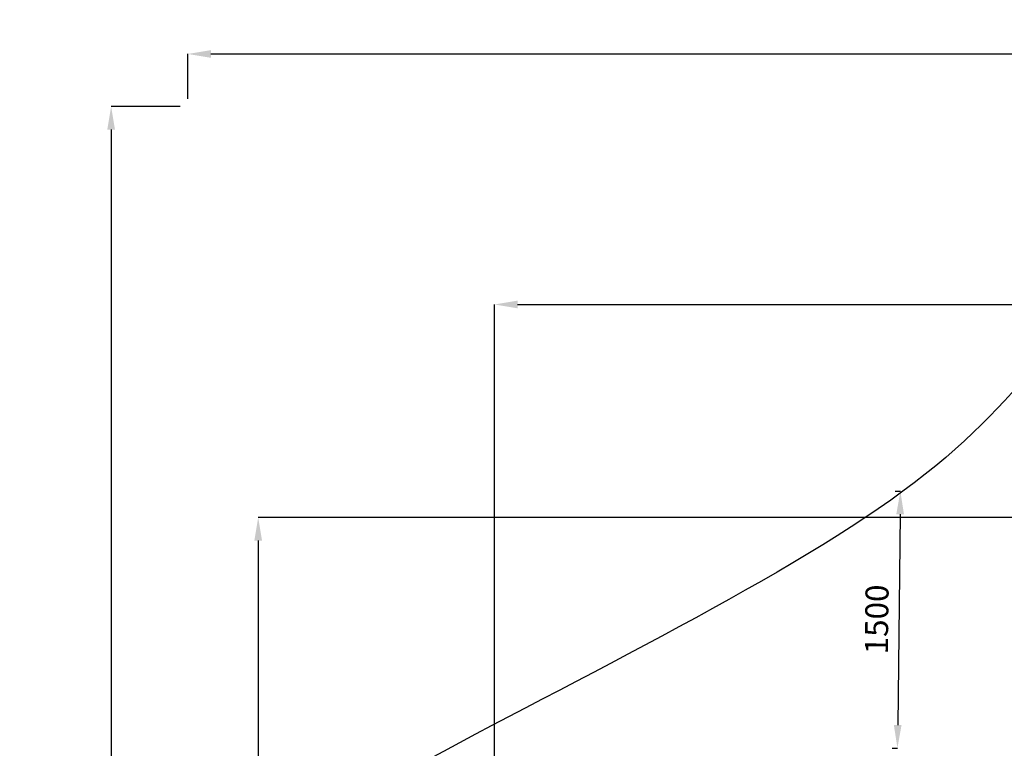
# Model space of a CAD drawing. Units: millimetres. Extents: x 0 to 41237, y -4212 to 7354.
# Drawn here: x 24095 to 30509, y 2609 to 7354 of the extents above; entities that cross this region are included whole.
import ezdxf

# ---------------------------------------------------------------- set-up
doc = ezdxf.new("R2010")
doc.units = ezdxf.units.MM
doc.layers.add('BT', color=7, linetype='Continuous')
doc.dimstyles.new('MURAT', dxfattribs={"dimtxt": 150, "dimasz": 150, "dimexe": 0, "dimexo": 50, "dimgap": 50, "dimtad": 1, "dimdec": 0, "dimtxsty": 'Standard', "dimcen": 0, "dimclrd": 256, "dimadec": 0, "dimazin": 0, "dimtfac": 1, "dimtdec": 0, "dimtix": 1, "dimtmove": 0, "dimatfit": 3, "dimfxl": 1, "dimarcsym": 0})

# ---------------------------------------------------------------- blocks, each defined once
blk = doc.blocks.new('*D63')
at = {"layer": 'BT', "color": 0, "lineweight": -2, "transparency": 16777216}
for p, q in [((25190.6, 6838.4), (25190.6, 7130.7)), ((41190.6, 6838.4), (41190.6, 7130.7))]:
    blk.add_line(p, q, dxfattribs=at)
at = {"layer": 'BT', "lineweight": -2, "transparency": 16777216}
blk.add_line((25340.6, 7130.7), (41040.6, 7130.7), dxfattribs=at)
at = {"layer": 'BT', "transparency": 16777216}
for points in [[(25340.6, 7155.7), (25340.6, 7105.7), (25190.6, 7130.7)], [(41040.6, 7155.7), (41040.6, 7105.7), (41190.6, 7130.7)]]:
    blk.add_solid(points, dxfattribs=at)
at = {"layer": 'Defpoints', "color": 0, "transparency": 16777216}
for p in [(41190.6, 7130.7), (25190.6, 6788.4), (41190.6, 6788.4)]:
    blk.add_point(p, dxfattribs=at)
at = {"layer": 'BT', "color": 0, "transparency": 16777216, "insert": (33190.6, 7255.7), "char_height": 150, "attachment_point": 5}
blk.add_mtext('16000', dxfattribs=at)
blk = doc.blocks.new('*D64')
at = {"layer": 'BT', "color": 0, "lineweight": -2, "transparency": 16777216}
for p, q in [((25140.6, 6788.4), (24691, 6788.4)), ((25140.6, -4211.6), (24691, -4211.6))]:
    blk.add_line(p, q, dxfattribs=at)
at = {"layer": 'BT', "lineweight": -2, "transparency": 16777216}
blk.add_line((24691, 6638.4), (24691, -4061.6), dxfattribs=at)
at = {"layer": 'BT', "transparency": 16777216}
for points in [[(24666, 6638.4), (24716, 6638.4), (24691, 6788.4)], [(24666, -4061.6), (24716, -4061.6), (24691, -4211.6)]]:
    blk.add_solid(points, dxfattribs=at)
at = {"layer": 'Defpoints', "color": 0, "transparency": 16777216}
for p in [(25190.6, 6788.4), (24691, -4211.6), (25190.6, -4211.6)]:
    blk.add_point(p, dxfattribs=at)
at = {"layer": 'BT', "color": 0, "transparency": 16777216, "insert": (24566, 1288.4), "char_height": 150, "attachment_point": 5, "rotation": 90}
blk.add_mtext('11000', dxfattribs=at)
blk = doc.blocks.new('*D65')
at = {"layer": 'BT', "color": 0, "lineweight": -2, "transparency": 16777216}
for p, q in [((27188.7, 1347.7), (27188.7, 5499.2)), ((38776.9, -897.7), (38776.9, 5499.2))]:
    blk.add_line(p, q, dxfattribs=at)
at = {"layer": 'BT', "lineweight": -2, "transparency": 16777216}
blk.add_line((27338.7, 5499.2), (38626.9, 5499.2), dxfattribs=at)
at = {"layer": 'BT', "transparency": 16777216}
for points in [[(27338.7, 5524.2), (27338.7, 5474.2), (27188.7, 5499.2)], [(38626.9, 5524.2), (38626.9, 5474.2), (38776.9, 5499.2)]]:
    blk.add_solid(points, dxfattribs=at)
at = {"layer": 'Defpoints', "color": 0, "transparency": 16777216}
for p in [(38776.9, 5499.2), (27188.7, 1297.7, 1469.3), (38776.9, -947.7, 877.1)]:
    blk.add_point(p, dxfattribs=at)
at = {"layer": 'BT', "color": 0, "transparency": 16777216, "insert": (32982.8, 5624.2), "char_height": 150, "attachment_point": 5}
blk.add_mtext('11588', dxfattribs=at)
blk = doc.blocks.new('*D66')
at = {"layer": 'BT', "color": 0, "lineweight": -2, "transparency": 16777216}
for p, q in [((31855.5, 4111.4), (25649.1, 4111.4)), ((37679.5, -1575.5), (25649.1, -1575.5))]:
    blk.add_line(p, q, dxfattribs=at)
at = {"layer": 'BT', "lineweight": -2, "transparency": 16777216}
blk.add_line((25649.1, 3961.4), (25649.1, -1425.5), dxfattribs=at)
at = {"layer": 'BT', "transparency": 16777216}
for points in [[(25624.1, 3961.4), (25674.1, 3961.4), (25649.1, 4111.4)], [(25624.1, -1425.5), (25674.1, -1425.5), (25649.1, -1575.5)]]:
    blk.add_solid(points, dxfattribs=at)
at = {"layer": 'Defpoints', "color": 0, "transparency": 16777216}
for p in [(31905.5, 4111.4, 335.5), (25649.1, -1575.5), (37729.5, -1575.5, 876.4)]:
    blk.add_point(p, dxfattribs=at)
at = {"layer": 'BT', "color": 0, "transparency": 16777216, "insert": (25524.1, 1240.9), "char_height": 150, "attachment_point": 5, "rotation": 90}
blk.add_mtext('5687', dxfattribs=at)
blk = doc.blocks.new('*D78')
at = {"color": 0, "lineweight": -2, "transparency": 16777216}
for p, q in [((29798.5, 4283.2), (29832.3, 4282.8)), ((29779.1, 2610.5), (29813, 2610.1))]:
    blk.add_line(p, q, dxfattribs=at)
at = {"lineweight": -2, "transparency": 16777216}
blk.add_line((29830.6, 4132.8), (29814.7, 2760.1), dxfattribs=at)
at = {"transparency": 16777216}
for points in [[(29805.6, 4133.1), (29855.6, 4132.6), (29832.3, 4282.8)], [(29789.7, 2760.3), (29839.7, 2759.8), (29813, 2610.1)]]:
    blk.add_solid(points, dxfattribs=at)
at = {"layer": 'Defpoints', "color": 0, "transparency": 16777216}
for p in [(29848.4, 4282.6), (29813, 2610.1), (29829.1, 2609.9)]:
    blk.add_point(p, dxfattribs=at)
at = {"color": 0, "transparency": 16777216, "insert": (29697.6, 3447.9), "char_height": 150, "attachment_point": 5, "rotation": 89.3367}
blk.add_mtext('1500', dxfattribs=at)

msp = doc.modelspace()

# ---------------------------------------------------------------- linework, layer by layer
msp.add_open_spline([(25722.5, 1268.7), (24095.4, 1552, 6.3), (30222.6, 3816.8, 971), (31548.4, 7026.5, -2926.2), (40867.2, 7502.5, 1110.3), (41332.3, -4435.8, -148.6), (35960.9, -2024.6, 9.3), (33689.4, -3811.1, -2.1), (31980.4, -2092.9, 0.5), (28796.4, -1956.1, 0.8), (27306, 993, -6.1), (25722.5, 1268.7)], degree=3, knots=[0, 0, 0, 0, 5109.501236, 7629.991659, 15403.570538, 23081.273188, 27056.15256, 28561.847156, 30622.197274, 32960.528013, 37932.994302, 37932.994302, 37932.994302, 37932.994302])

# ---------------------------------------------------------------- dimensions: what is measured, and where the dimension line sits
dim = msp.add_aligned_dim(p1=(29848.4, 4282.6), p2=(29829.1, 2609.9), distance=-16.1, text='1500', dimstyle='MURAT')
dim.commit()
dim.dimension.update_dxf_attribs({"geometry": '*D78', "text_midpoint": (29697.6, 3447.9)})
at = {"layer": 'BT'}
for base, p1, p2, picture, middle in [((41190.6, 7130.7, -1302.4), (25190.6, 6788.4, -1302.4), (41190.6, 6788.4, -1302.4), '*D63', (33190.6, 7255.7, -1302.4)), ((38776.9, 5499.2, -1302.4), (27188.7, 1297.7, 166.9), (38776.9, -947.7, -425.3), '*D65', (32982.8, 5624.2, -1302.4))]:
    dim = msp.add_linear_dim(base=base, p1=p1, p2=p2, dimstyle='MURAT', dxfattribs=at)
    dim.commit()
    dim.dimension.update_dxf_attribs({"geometry": picture, "text_midpoint": middle})
dim = msp.add_linear_dim(base=(24691, -4211.6, -1302.4), p1=(25190.6, 6788.4, -1302.4), p2=(25190.6, -4211.6, -1302.4), angle=90, dimstyle='MURAT', dxfattribs=at)
dim.commit()
dim.dimension.update_dxf_attribs({"geometry": '*D64', "text_midpoint": (24566, 1288.4, -1302.4)})
dim = msp.add_linear_dim(base=(25649.1, -1575.5, -1302.4), p1=(31905.5, 4111.4, -966.9), p2=(37729.5, -1575.5, -426), angle=90, dimstyle='MURAT', dxfattribs=at)
dim.commit()
dim.dimension.update_dxf_attribs({"geometry": '*D66', "text_midpoint": (25649.1, 1240.9, -1302.4), "dimtype": 160})

doc.saveas('drawing.dxf')
